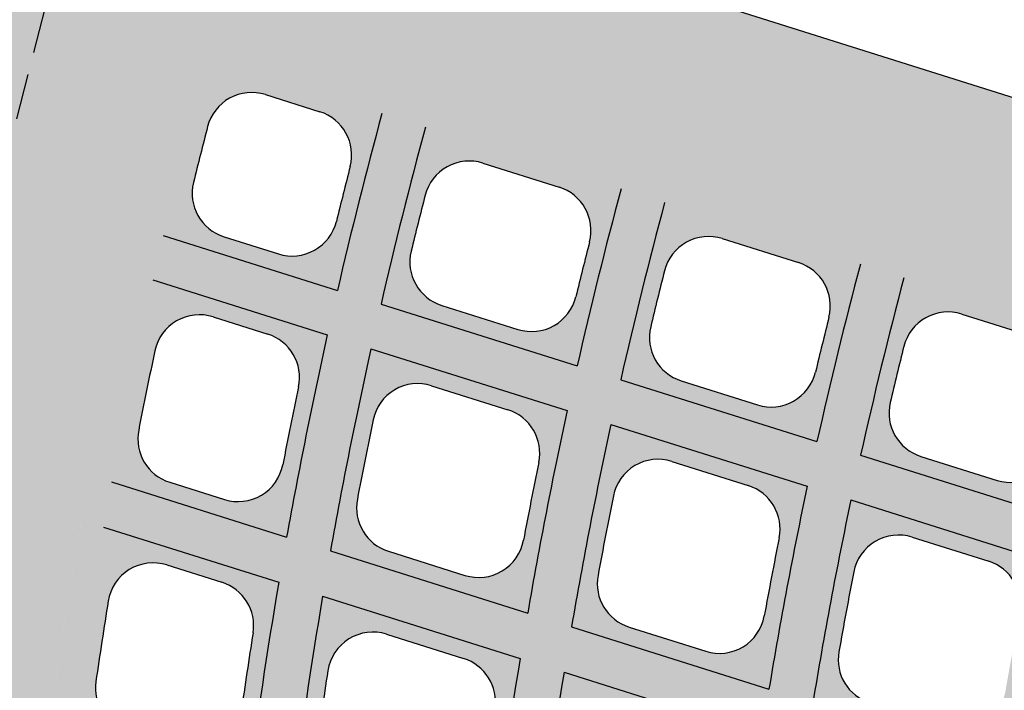
# Model space of a CAD drawing. Units: inches. Extents: x -33 to 248, y -31 to 31.
# Drawn here: x -29 to -23, y 4 to 8 of the extents above; entities that cross this region are included whole.
import ezdxf

# ---------------------------------------------------------------- set-up
doc = ezdxf.new("R2010")
doc.units = ezdxf.units.IN
doc.header["$MEASUREMENT"] = 0
doc.linetypes.add('HIDDEN', pattern=[0.375, 0.25, -0.125])
doc.layers.get('0').update_dxf_attribs({"lineweight": 9})
doc.layers.get('Defpoints').update_dxf_attribs({"lineweight": 9})
doc.layers.add('_Main Draw', color=7, linetype='Continuous')
for name, color, linetype, lineweight in [('Dims-CallOuts', 7, 'Continuous', 9), ('Thick Drawing', 253, 'Continuous', 30), ('Thin Drawing', 252, 'Continuous', 5)]:
    doc.layers.add(name, color=color, linetype=linetype, lineweight=lineweight)
doc.styles.get("Standard").update_dxf_attribs({"font": 'ARIAL.TTF', "height": 0.375})
doc.dimstyles.new('Bruce1', dxfattribs={"dimtxt": 0.125, "dimasz": 0.125, "dimexe": 0.0625, "dimexo": 0.125, "dimgap": 0.09, "dimtad": 0, "dimtih": 1, "dimtoh": 1, "dimdec": 4, "dimzin": 0, "dimdsep": 46, "dimlunit": 4, "dimtxsty": 'Standard', "dimblk": 'CLOSEDBLANK', "dimcen": 0.09, "dimadec": 0, "dimazin": 0, "dimtfac": 1, "dimtdec": 4, "dimtofl": 0, "dimtmove": 0, "dimatfit": 3, "dimldrblk": 'CLOSEDBLANK', "dimfxl": 0, "dimfrac": 1, "dimtolj": 1, "dimtzin": 0, "dimarcsym": 0})

# ---------------------------------------------------------------- blocks, each defined once
blk = doc.blocks.new('_ClosedBlank')
at = {"color": 0, "linetype": 'ByBlock', "lineweight": -2}
for p, q in [((-1, 0.1666666666666667), (0, 0)), ((-1, 0.1666666666666667), (-1, -0.1666666666666667)), ((0, 0), (-1, -0.1666666666666667))]:
    blk.add_line(p, q, dxfattribs=at)
blk = doc.blocks.new('*D9')
at = {"layer": 'Defpoints', "color": 0}
for p in [(-26.92623894454384, 14.78098527912566), (-27.22774893482467, 13.78266856009208), (5.148428803563459, 5.093846341540083)]:
    blk.add_point(p, dxfattribs=at)
at = {"layer": 'Dims-CallOuts', "color": 0, "lineweight": -2}
for p, q in [((-26.96237894821793, 14.66132367235708), (-27.24581893666172, 13.7228377567078)), ((-27.1080873280561, 13.74652855641799), (-12.05032467877921, 9.198807594247175)), ((4.727257206514056, 4.131669626180614), (-10.33050544276284, 8.679390588351426)), ((5.112288799889367, 4.97418473477151), (4.828848811445583, 4.035698819122235))]:
    blk.add_line(p, q, dxfattribs=at)
at = {"layer": 'Dims-CallOuts', "color": 0, "lineweight": -2, "xscale": 0.125, "yscale": 0.125, "zscale": 0.125}
for p, rotation in [((-27.22774893482467, 13.78266856009208), 163.1947191953568), ((4.846918813282629, 4.095529622506521), 343.1947191953568)]:
    blk.add_blockref('_ClosedBlank', p, dxfattribs=dict(at, rotation=rotation))
at = {"layer": 'Dims-CallOuts', "color": 0, "insert": (-11.19041506077102, 8.939099091299301), "char_height": 0.375, "attachment_point": 5}
blk.add_mtext('\\A1;2\'-9{\\H1.000000x;\\S1#2;}"', dxfattribs=at)

msp = doc.modelspace()

# ---------------------------------------------------------------- hatches: boundary and pattern name
at = {"layer": 'Thick Drawing'}
h = msp.add_hatch(color=256, dxfattribs=at)
h.paths.add_polyline_path([(-28.76821858411143, -8.938972228214244, 0.4154344815521777), (-28.61126015757958, -9.021095675986343), (-27.30014771516799, -8.607703510809804, -0.01103080314020197), (-27.65324034653574, -7.395195963375661, -0.1426417403465973), (-27.300147715168, 8.60770351080983), (-26.6698017402743, 8.408956188351105, 0.8682281530993478), (-28.54199809061574, 9.053989790341076, -0.362164164143706), (-28.61575926989046, 9.022452256115882, 0.404284783157883), (-28.76821858411142, 8.93897222821428, 0.1517827084870153)])
h.paths.add_polyline_path([(-27.66055348428338, -7.487272968148546, -1), (-28.28555348428338, -7.487272968148546, -1)], flags=16)
h.paths.add_polyline_path([(-27.96412357989994, 8.598761022942089, -1), (-27.33912357989994, 8.598761022942089, -1)], flags=16)
h = msp.add_hatch(color=256, dxfattribs=at)
h.paths.add_polyline_path([(-27.49804258428432, 7.49050425758416), (-4.761625827451608, 0.3217395907069688, -0.7332303362618269), (-4.761625827451608, 0.2025249718634405), (-27.6253614416778, -7.006383176551349, -0.1292965707940149)], flags=16)
edge = h.paths.add_edge_path()
edge.add_arc((-27.65162357989994, -7.401238977057911), 0.3125, 285.2973012243035, 464.6717983417506)
edge.add_arc((6.217248937900877e-15, 5.833648189166953e-16), 28.62500000000001, 162.5, 194.359046900473, ccw=False)
edge.add_line((-27.30014771516799, 8.607703510809827), (-4.06205336335147, 1.280760505826523))
edge.add_arc((-3.761347563847196, 2.234477456574748), 0.9999999999999998, 252.4999999999999, 329.2870196398413)
edge.add_arc((1.332267629550188e-15, -5.828670879282073e-16), 3.375, 509.2870196398414, 579.3447574857631)
edge.add_arc((-4.156730441346109, -3.407670324134449), 2, 399.3447574857633, 467.4999999999999)
edge.add_line((-4.758142040354655, -1.500236422637995), (-27.300147715168, -8.607703510809808))
edge.add_arc((6.217248937900877e-15, 5.833648189166953e-16), 28.62500000000001, 195.6100526655801, 197.5, ccw=False)
h = msp.add_hatch(color=256, dxfattribs=at)
h.paths.add_polyline_path([(-27.74427273830534, 6.51961120179166), (-26.78779640279087, 6.21803537161254, -0.00910758299015702), (-26.54355465267778, 7.189555368749008), (-27.49804258428431, 7.490504257584155, 0.008786906266877895)])
h.paths.add_polyline_path([(-27.18301808696562, 7.292877809630411), (-26.8845706454893, 7.198777692788896, -0.3988394797444569), (-26.71768427071562, 6.89785374394494, 0.002810649147530214), (-26.79354374260855, 6.597048792863551, -0.433090392261019), (-27.11147030566793, 6.418388966663364), (-27.41011178606771, 6.51255026374244, -0.3957910946080589), (-27.57764286414895, 6.810921605770713, -0.002779349040689636), (-27.50022068145294, 7.11708518523475, -0.4295829907178473)], flags=16)
h = msp.add_hatch(color=256, dxfattribs=at)
h.paths.add_polyline_path([(-25.47229487341531, 5.803259332631976, -0.009588832066017629), (-25.2310372458299, 6.775720219987286), (-26.30492381713288, 7.114315355312522, 0.009191449934579142), (-26.54864553203522, 6.142631391703929)])
h.paths.add_polyline_path([(-25.79727753873397, 6.004025578895563), (-26.2154612822299, 6.13587840674871, -0.3949396927096105), (-26.38316785054063, 6.43353466087652, -0.002908935293920267), (-26.3065248221452, 6.740079068108808, -0.4303018652802018), (-25.98917092856699, 6.916459246480707), (-25.57128638193815, 6.784700755037388, -0.3980444954922178), (-25.40422941663769, 6.484441325923181, 0.00295719814509029), (-25.47915326275298, 6.183494204383496, -0.4340795352168681)], flags=16)
h = msp.add_hatch(color=256, dxfattribs=at)
h.paths.add_polyline_path([(-24.15633083407381, 5.388337464819302, -0.0101238988953623), (-23.91839113857356, 6.361844492142652), (-24.99238449231517, 6.700473295841458, 0.009681860501181966), (-25.2330652610818, 5.72783052559923)])
h.paths.add_polyline_path([(-24.48277330127807, 5.589563984849427), (-24.9010615098247, 5.721449750406538, -0.3939073003851536), (-25.06897818171067, 6.018237656275661, -0.003066221462156617), (-24.99328177025784, 6.325244494483745, -0.4311745622781489), (-24.67574622442776, 6.502338027981869), (-24.25779081274386, 6.370557192872517, -0.3971627556100318), (-24.09054666722646, 6.071035771323089, 0.00311990410646808), (-24.16443274827471, 5.769931023557293, -0.4351781755133943)], flags=16)
h = msp.add_hatch(color=256, dxfattribs=at)
h.paths.add_polyline_path([(-28.02765922653007, 5.167235071244972), (-27.06640042186421, 4.864151334334568, -0.01028723774761768), (-26.84339917648215, 5.973434577530513), (-27.80056670770952, 6.275228340880787, 0.009922258569142653)])
h.paths.add_polyline_path([(-27.46998189751274, 6.072695745122002), (-27.17053033870338, 5.97827903130149, -0.3858505127809559), (-27.0010764245967, 5.688313544064587, 0.003950278344368656), (-27.08758326004727, 5.260976353540007, -0.4478914492789648), (-27.40817382779466, 5.070211680777435), (-27.70812217802407, 5.164785032331018, -0.3816816377003872), (-27.87829929732134, 5.451189535456636, -0.003905948458350858), (-27.78973245036228, 5.88606909573625, -0.4428314579744095)], flags=16)
h = msp.add_hatch(color=256, dxfattribs=at)
h.paths.add_polyline_path([(-22.83982203844009, 4.973243836007462, -0.01072236992371089), (-22.60559357044739, 5.947921008869195), (-23.6797126861091, 6.286589465149097, 0.01022768011717545), (-23.91700882530315, 5.312879525301827)])
h.paths.add_polyline_path([(-23.1679031409646, 5.174987015769474), (-23.58631443126664, 5.306911588854997, -0.392757929203101), (-23.75446153100391, 5.602731158511436, -0.003241529713044233), (-23.67982138194047, 5.91025366476726, -0.4321474363092977), (-23.36208594223659, 6.088142532008566), (-22.94404705853024, 5.956335378271632, -0.3961792282277643), (-22.77659664665762, 5.657638355176578, 0.003301601501310046), (-22.84932509223648, 5.356357847622997, -0.4364055805960231)], flags=16)
h = msp.add_hatch(color=256, dxfattribs=at)
h.paths.add_polyline_path([(-25.74371451494417, 4.447110069815377, -0.01083556036432792), (-25.5268599253154, 5.558331346125991), (-26.60406749981592, 5.897973589737273, 0.01038274203478236), (-26.82599816451567, 4.788352793748797)])
h.paths.add_polyline_path([(-26.08785920815785, 4.653918080266733), (-26.50805961217083, 4.786406758738485, -0.3801808595011636), (-26.67848486415116, 5.071524368053189, -0.004089555581570709), (-26.59195855566248, 5.507236533546478, -0.4441801296464866), (-26.27197696373198, 5.694966240429885), (-25.85254348682411, 5.562719373145529, -0.3843869774849135), (-25.68283001994268, 5.274001680814231, 0.004157989997048256), (-25.76699035914808, 4.846138606568158, -0.4496721881200927)], flags=16)
h = msp.add_hatch(color=256, dxfattribs=at)
h.paths.add_polyline_path([(-24.41975203563479, 4.029666303567914, -0.01144607158796046), (-24.2097414897305, 5.143045498575891), (-25.28742965430072, 5.482839271654097, 0.01094163863425024), (-25.50309508946029, 4.371243056379553)])
h.paths.add_polyline_path([(-24.76655213782046, 4.237311561252115), (-25.18708557410903, 4.369905244397019, -0.3783610260451672), (-25.35780297122668, 4.653458932337041, -0.004312687613179491), (-25.27375883796579, 5.090183273993803, -0.4458188461542762), (-24.95350351450944, 5.27925315872092), (-24.53382435920371, 5.14692882933527, -0.3827638294923973), (-24.3638301908075, 4.859597976787472, 0.004388916347133883), (-24.44538439840073, 4.431150604180126, -0.4516523481696283)], flags=16)
h = msp.add_hatch(color=256, dxfattribs=at)
h.paths.add_polyline_path([(-23.09428294952562, 3.61174750602116, -0.01213007644134597), (-22.89194067816774, 4.72754449870641), (-23.97019549557092, 5.067516936736562, 0.01156459636854725), (-24.17887730456326, 3.95371879258951)])
h.paths.add_polyline_path([(-23.44407714771781, 3.820336798550003), (-23.86500366275548, 3.95305441894843, -0.3763348959048239), (-24.0360349977475, 4.234862530184107, -0.004561765088794343), (-23.95476473450333, 4.672717151411542, -0.4476476080585525), (-23.63421297364643, 4.863282449007315), (-23.21424403960518, 4.73086675273731, -0.3809533814354009), (-23.04394570171333, 4.445086394997036, 0.004647210850731939), (-23.12258817401732, 4.015985893562623, -0.4538675330222179)], flags=16)
h = msp.add_hatch(color=256, dxfattribs=at)
h.paths.add_polyline_path([(-28.2462783607391, 3.794437872418237), (-27.27776411181098, 3.489066502719162, -0.01035656168826008), (-27.10987055472401, 4.61572513329247), (-28.07226051741706, 4.919165522958879, 0.009984416769701188)])
h.paths.add_polyline_path([(-27.72358538081813, 4.710929069195071), (-27.42231131777803, 4.615937721997876, -0.3716254671025259), (-27.25059674392656, 4.338204255495468, 0.003976216953341717), (-27.31614542441204, 3.904258984093247, -0.4629435058376555), (-27.63880677054552, 3.701202421233762), (-27.94082446394867, 3.796428234183797, -0.3676261258894216), (-28.11306775226636, 4.070683065405779, -0.003931018024019345), (-28.04558768490681, 4.512211261754479, -0.457625151537548)], flags=16)
h = msp.add_hatch(color=256, dxfattribs=at)
h.paths.add_polyline_path([(-25.94415975574644, 3.068582664408273, -0.01091666474951112), (-25.78548392879329, 4.198147634128989), (-26.8691721911342, 4.539833230767448, 0.01045402878677731), (-27.03546173587857, 3.412668857045171)])
h.paths.add_polyline_path([(-26.30878785240577, 3.281849067158161), (-26.73218703366365, 3.415346316221124, -0.3654765059861677), (-26.90469477039652, 3.687724687974688, -0.004118356196107212), (-26.84029791634846, 4.13041424365166, -0.459692062223687), (-26.51803011626436, 4.330818954354583), (-26.09578121731542, 4.197684387910499, -0.3694287530615015), (-25.92377034565958, 3.921859588001742, 0.004188271679415502), (-25.98583231017994, 3.48702892298127, -0.4655490853623981)], flags=16)
h = msp.add_hatch(color=256, dxfattribs=at)
h.paths.add_polyline_path([(-24.60801326865874, 2.647297295264615, -0.01154180240193653), (-24.45962585951263, 3.780106190659367), (-25.5445352915177, 4.122176820613952, 0.01102516773252219), (-25.7014254242219, 2.992048823659236)])
h.paths.add_polyline_path([(-24.9766753398205, 2.861835605289485), (-25.40077763624869, 2.99555454571409, -0.3628690554840735), (-25.57358748929916, 3.265650699272884, -0.004346504744480441), (-25.51294907720048, 3.709754836464934, -0.4622067244610388), (-25.19037433324247, 3.912210693919603), (-24.76755647084209, 3.778896733988362, -0.3669918564051204), (-24.59523371353791, 3.505195092851225, 0.00442457365929389), (-24.65341421856267, 3.069378020132443, -0.4684508761531569)], flags=16)
at = {"layer": 'Thin Drawing'}
h = msp.add_hatch(color=256, dxfattribs=at)
h.paths.add_polyline_path([(-27.49977684753364, 0.1107850885846351), (-28.49926735597943, -0.2043530582243611, 0.00229108672261184), (-28.49619787661715, -0.4655175363841483), (-27.49958385943656, -0.1512863437872894, 0.01063880721331289), (-27.46825350438354, -1.321003186567337), (-28.45325930763151, -1.63157432337019, 0.002259728311090828), (-28.43734954323844, -1.888690275210908), (-27.45463994257105, -1.578843128300728, 0.01049769388243026), (-27.36416598612714, -2.729912065192288), (-28.33773759368306, -3.036878013941632, 0.002235007465171487), (-28.30945579715872, -3.290093079035394), (-27.3376592461538, -2.983686803466768, 0.01038876114579855), (-27.19011360732901, -4.116761108024347), (-28.15501412284707, -4.4209930719559, 0.002216331247876307), (-28.11471476350455, -4.670419014047805), (-27.15111120305633, -4.366595978479006, 0.01030925233618129), (-26.9480230430459, -5.482157793375467), (-27.90680921204101, -5.784461911253548, 0.002203274142792519), (-27.85474717324033, -6.030179094758324), (-26.89680988576614, -5.728142628195695, 0.009118939826570848), (-26.6700337775164, -6.705169521058674), (-26.43118334144164, -6.629860267841085, -0.009203123883151303), (-26.6572768318695, -5.652618146405597), (-25.57911472258396, -5.31267493913266, 0.00960208918400939), (-25.3562563399684, -6.290937086143255), (-25.11736004054729, -6.21561337226811, -0.009695507877861078), (-25.33946090418332, -5.237112380440712), (-24.26071005103065, -4.896983542939508, 0.01013950582201827), (-24.04220956090426, -5.876619728174004), (-23.80325946887892, -5.801279053555892, -0.01024377285146092), (-24.02091444508638, -4.821376278806777), (-22.94146919023427, -4.481028497290743, 0.01074091765307108), (-22.72784569665632, -5.462202393630329), (-22.48883194122646, -5.386841646017876, -0.01085804760608099), (-22.7015055775268, -4.405368260829051), (-21.62123327828012, -4.06475971321706, 0.01141853708545515), (-21.41310499446381, -5.047666242539127), (-21.17401512957709, -4.972281497707105, -0.01155107878464583), (-21.38106852637386, -3.989036057809595), (-20.29980031639816, -3.64811350075091, 0.01218791274232983), (-20.09791165700851, -4.632987376097763), (-19.85872976177168, -4.55757361420781, -0.01233913989803948), (-20.05939193072916, -3.572313027913122), (-18.97690938830681, -3.231007593304713, 0.01306915955623639), (-18.78216805935168, -4.218135013281286), (-18.54287343243034, -4.142685707227741, -0.01324334985430127), (-18.7362019378804, -3.155112825711118), (-17.65221736535801, -2.813333802831304, 0.01408878041969271), (-17.46574626468948, -3.803068815770398), (-17.22631148113024, -3.727575318498669, -0.01429163524880835), (-17.41113712629492, -2.737321495432059), (-16.32526353546799, -2.394946867368656, 0.01528244295428394), (-16.14847523887796, -3.387734856706651), (-15.90886317313388, -3.31218546257675, -0.01552173872174721), (-16.08371021494174, -2.318785397957031), (-14.99541410302938, -1.975646951929356, 0.0166993573117045), (-14.8301209770045, -2.972059354624502), (-14.59028008639734, -2.896437812292408, -0.01698599398642417), (-14.75324758678138, -1.89929214264932), (-13.66177166533919, -1.555151106528025, 0.01840945916044395), (-13.51035447363736, -2.555938574509791), (-13.27021102458369, -2.480221635865948, -0.01875922401124773), (-13.41878987498321, -1.47853924230914), (-12.32302053747906, -1.133044497303353, 0.02051577591509516), (-12.18869783573951, -2.139221837266735), (-11.94814247143, -2.063375022241602, -0.02095247286647248), (-12.07892047906462, -1.056080044519993), (-10.97714696003342, -0.7086921883505193, 0.0231770153607321), (-10.86442879815502, -1.721681413566405), (-10.62329195377481, -1.645651258579227, -0.02373839902942306), (-10.73145168626613, -0.6312247660984007), (-9.620895278591973, -0.2810676757769459, 0.02665204202988439), (-9.53640034661952, -1.302955651200431), (-9.294403898345973, -1.226654464146766, -0.02740207449030408), (-9.372805280432761, -0.2028451998243567), (-8.248606756751911, 0.1516132331517571, 0.03139653866568356), (-8.202671089552915, -0.8824324317548645), (-7.959324017589157, -0.8057053946874455, -0.0664033859717958), (-7.892212429099663, 1.308809754687374), (-8.132961166417207, 1.38471753998774, 0.03094052673263527), (-8.24167789040537, 0.3704666662512892), (-9.347380893140635, 0.7190934838735745, -0.02709763432867265), (-9.214781106518583, 1.725814056886839), (-9.454900247344185, 1.801523331175814, 0.02637171877545358), (-9.59200976203353, 0.7962246699603409), (-10.68915279960208, 1.142152540932713, -0.02353980287962704), (-10.53445491499551, 2.141905610414932), (-10.77417043835491, 2.217487624605641, 0.02299209024515659), (-10.93226920031519, 1.218806847634173), (-12.02383988235718, 1.56297776165782, -0.0208156048072946), (-11.85222928687801, 2.557398273885246), (-12.09167049093887, 2.632893795533362, 0.02038724636054589), (-12.26593993264353, 1.639311614300646), (-13.35367346548525, 1.982272679828701, -0.01866083894171075), (-13.16868949312556, 2.972476582522477), (-13.40793573849351, 3.047910633930834, 0.01831645323188744), (-13.59505680366451, 2.058380554012186), (-14.68003264919913, 2.400472124072205, -0.0169128699795726), (-14.48420243895529, 3.387256221097213), (-14.72330514845167, 3.462645015819105, 0.01662986079839279), (-14.92089125911382, 2.476414552069381), (-16.00381723654653, 2.817859801199507, -0.01546589344920605), (-15.7990099261884, 3.801813429430833), (-16.03800389041792, 3.877167936901791, 0.01522913373796686), (-16.24427994971948, 2.893677403433492), (-17.32563998243815, 3.234628912091829, -0.01424801350746364), (-17.11327783519317, 4.216200509402552), (-17.35218743681227, 4.291528417444614, 0.01404698551919933), (-17.56579653730957, 3.310349982984135), (-18.64593292675914, 3.650915678401703, -0.01320862176758773), (-18.42712377766671, 4.630454543838028), (-18.66596661407826, 4.705761400891011, 0.01303578105438874), (-18.88584778409914, 3.726560542355079), (-19.96500960592391, 4.066818957780868, -0.01231103858934553), (-19.74063347526764, 5.044602560672402), (-19.97942256615382, 5.119892471826327, 0.01216083019544275), (-20.20473028105103, 4.1424025963177), (-21.28310316487022, 4.482412260545826, -0.01152801716103655), (-21.05387088879016, 5.458664726666622), (-21.29261607419875, 5.533940794476638, 0.01139625899477771), (-21.52266546226161, 4.557945962774398), (-22.60039062102769, 4.897751400077754, -0.01083888733776312), (-22.36688471504457, 5.872656395865996), (-22.6055935704474, 5.947921008869197, 0.0107223699237109), (-22.83982203844009, 4.973243836007462), (-23.91700882530315, 5.312879525301828, -0.01022768011717544), (-23.6797126861091, 6.286589465149096), (-23.91839113857356, 6.361844492142651, 0.0101238988953623), (-24.15633083407381, 5.388337464819302), (-25.23306526108181, 5.727830525599233, -0.009681860501181958), (-24.99238449231516, 6.700473295841456), (-25.2310372458299, 6.775720219987286, 0.009588832066017638), (-25.47229487341531, 5.803259332631976), (-26.54864553203521, 6.142631391703928, -0.009191449934579146), (-26.30492381713288, 7.114315355312522), (-26.54355465267778, 7.189555368749009, 0.009107582990157027), (-26.78779640279087, 6.21803537161254), (-27.74427273830533, 6.519611201791658, 0.002199859435064972), (-27.80056670770951, 6.275228340880783), (-26.84339917648215, 5.973434577530513, 0.01028723774761768), (-27.06640042186421, 4.864151334334568), (-28.02765922653007, 5.167235071244972, 0.002210950895999516), (-28.07226051741706, 4.919165522958879), (-27.10987055472401, 4.61572513329247, 0.01035656168826008), (-27.27776411181098, 3.489066502719162), (-28.2462783607391, 3.794437872418238, 0.002227542375180448), (-28.27896570135215, 3.542611870040005), (-27.30885449293264, 3.236736980947405, 0.01045452360139377), (-27.42029129011392, 2.092277602351803), (-28.39870253874899, 2.400769484072017, 0.002250006121841631), (-28.41915905267285, 2.14508711685169), (-27.438647024349, 1.835932861839906, 0.01058355538433605), (-27.49176162359432, 0.6730845648703333), (-28.48295246519426, 0.9856058367747341, 0.002278870135116336), (-28.4907532558029, 0.7259331353207386), (-27.49690496613373, 0.412573973258598, 0.002743680190523209)])
h.paths.add_polyline_path([(-23.1133387357601, 0.7343006782047945, -0.01254981012696507), (-23.04738159497365, 1.893099737380324), (-21.9456317232089, 1.545719337165322, 0.01323662867888115), (-21.99667948473451, 0.3822193687659157)], flags=16)
h.paths.add_polyline_path([(-21.99954725035774, 0.1411409907767198, 0.01332460470028777), (-21.97582963618857, -1.030976139984057), (-23.08376864624699, -1.380307968007257, -0.01262470793668887), (-23.12401531748607, -0.2134024289219355)], flags=16)
h.paths.add_polyline_path([(-22.44718928310554, 0.2621322812852134), (-23.12494927592952, 0.04843537639718345, -0.004604456097063903), (-23.12013524536508, 0.4743113281666505)], flags=16)
h.paths.add_polyline_path([(-21.74655440746389, 0.3871322812852261, -0.01244151099558477), (-21.70037624329376, 1.468390581382145), (-20.59458225741884, 1.119735076886115, 0.008886668427063723), (-20.62136643379354, 0.3871322812852259)], flags=16)
h.paths.add_polyline_path([(-21.74956769081698, 0.1371322812852105), (-20.62454410980833, 0.1371322812852103, 0.008963958881885972), (-20.61620416841138, -0.602287876664889), (-21.72910354410208, -0.9531837019643422, -0.01253654484856561)], flags=16)
h.paths.add_polyline_path([(-23.37498023305774, -0.03039908156759615), (-24.49698789478188, -0.3841667384221588, -0.01314878968595223), (-24.483312036088, 0.9041193193095273), (-23.36846694106558, 0.5526100110612795, 0.00623602297034085)], flags=16)
h.paths.add_polyline_path([(-23.36087995505865, 0.8123501248472591), (-24.47239011041624, 1.162807930658196, -0.01180383424291681), (-24.39024028190294, 2.316501455004749), (-23.29182361369888, 1.970172009835521, 0.01240703718773819)], flags=16)
h.paths.add_polyline_path([(-23.37317656631126, -0.2919626689120925, 0.0124793918598249), (-23.32949816080321, -1.457786186338653), (-24.43335776300706, -1.805831782005962, -0.01186608453998136), (-24.49151941607291, -0.6445748149934113)], flags=16)
h.paths.add_polyline_path([(-21.68152051506049, 1.724577674391965, -0.01319544948996822), (-21.56035078271078, 2.865968270316721), (-20.47019569427669, 2.522243691243192, 0.01394755290015328), (-20.57898526826175, 1.376949646379931)], flags=16)
h.paths.add_polyline_path([(-21.92610089088784, 1.801693570673895), (-23.02500724856595, 2.148177414341218, -0.01238136071326152), (-22.89043786407347, 3.285343116173959), (-21.80236275360357, 2.942274351633432, 0.01303941137240706)], flags=16)
h.paths.add_polyline_path([(-20.60699910368511, -0.861517812190345, 0.01402653270336491), (-20.52626958690524, -2.01565915910628), (-21.62147747435503, -2.360976879589908, -0.01326226345924439), (-21.71624609046229, -1.211262043688853)], flags=16)
h.paths.add_polyline_path([(-21.96221648141856, -1.288816210057456, 0.01310387030317624), (-21.86453840063038, -2.437613695268329), (-22.95703959589663, -2.78207799898462, -0.01243650048736671), (-23.06697595058356, -1.63714553268777)], flags=16)
h.paths.add_polyline_path([(-20.34833327405621, 1.0420930706692), (-19.23756268473461, 0.6918684491337009, 0.01121222089495551), (-19.24923794389816, -0.1712850816373944), (-20.36825797484868, -0.5241107421274167, -0.0192258836220385)], flags=16)
h.paths.add_polyline_path([(-20.27277450125559, 0.5862726189589501, -0.4977293610542594), (-19.94770252594032, 0.8174750755186252), (-19.51358374297986, 0.6805979490215734, -0.3335917506297192), (-19.33882385865681, 0.4365270052887937, 0.00461414713172921), (-19.34358644043695, 0.07954673999279074, -0.32619555380334), (-19.51840787670547, -0.1578544299722272), (-19.95599132457538, -0.2958239611190985, -0.5058804822593351), (-20.28116674823555, -0.05811103823306551, -0.007944270881682652)], flags=0)
h.paths.add_polyline_path([(-20.35992561903436, -0.7836158417158564), (-19.24514913550016, -0.4321281665867486, 0.01509344176218954), (-19.18401952406706, -1.592449339920663), (-20.28254493101149, -1.938813070283034, -0.01420883117029286)], flags=16)
h.paths.add_polyline_path([(-20.33351389863222, 1.299552820831273, -0.01412674801671023), (-20.22767411740604, 2.445776931778854), (-19.13497447588877, 2.101250058199958, 0.01499515140273769), (-19.22651852373326, 0.9505185198309961)], flags=16)
h.paths.add_polyline_path([(-23.26885728788621, 2.225063036406989), (-24.36476966492968, 2.570602881606282, -0.01166335900582229), (-24.21838286635143, 3.704042567090101), (-23.13203036625535, 3.361516939514148, 0.01224420030394951)], flags=16)
h.paths.add_polyline_path([(-23.31204421154882, -1.714415258562794, 0.01229751914257581), (-23.19955512018025, -2.858542850075597), (-24.28981814170735, -3.202301460322633, -0.01170941338848945), (-24.41310896586858, -2.061579642077151)], flags=16)
h.paths.add_polyline_path([(-24.74567682527935, -0.4625780570156207), (-25.86217389222337, -0.8146082300100058, -0.02075109567911594), (-25.8406876717733, 1.332098213294941), (-24.73050864696731, 0.9820601113347619, 0.01459621810983232)], flags=16)
h.paths.add_polyline_path([(-24.7188912913307, 1.240529454457756), (-25.82612387277306, 1.589638546393893, -0.01114358597218834), (-25.72964293703008, 2.738813489987633), (-24.63400745643074, 2.393360949901816, 0.01167787819750101)], flags=16)
h.paths.add_polyline_path([(-24.73944500209365, -0.7227454519978629, 0.01173814595268166), (-24.67826216110252, -1.8830498421166), (-25.77872411940724, -2.23002416477747, -0.0111959150449878), (-25.85271109790502, -1.073756903707223)], flags=16)
h.paths.add_polyline_path([(-21.52547693394161, 3.117104869321458, -0.01305291340445527), (-21.33348105661835, 4.236164067515088), (-20.25373960812345, 3.895722896502205, 0.01377953273897264), (-20.4375884633366, 2.774094952104286)], flags=16)
h.paths.add_polyline_path([(-20.49976327127091, -2.269434031174333, 0.01383259439901567), (-20.34289918333235, -3.399570240012111), (-21.42585434165898, -3.741024689842745, -0.01309798531894776), (-21.59235704804463, -2.6139275257278)], flags=16)
h.paths.add_polyline_path([(-21.76701804729066, 3.193262489824894), (-22.8531052361709, 3.535704465095812, -0.01226339387510029), (-22.65225761010196, 4.65197271763047), (-21.57332816137616, 4.311787569161355, 0.01290182232972062)], flags=16)
h.paths.add_polyline_path([(-21.83487540722847, -2.690393270659384, 0.01294534121675438), (-21.66636996735787, -3.816858975332076), (-22.74812521396717, -4.157935094451474, -0.01230074597290689), (-22.92508766590356, -3.034135875440661)], flags=16)
h.paths.add_polyline_path([(-20.19560619724477, 2.697798236675339, -0.01395224585827676), (-20.01369391204799, 3.820036779254), (-18.9329629363864, 3.4792836115239, 0.01478691453789626), (-19.10551598132491, 2.354094111826976)], flags=16)
h.paths.add_polyline_path([(-20.25666118315195, -2.192784237216474), (-19.16115130370688, -1.847371299022483, 0.01485255088095215), (-19.01767078592061, -2.981727331320156), (-20.10208993397375, -3.323643375338487, -0.01400733702176461)], flags=16)
h.paths.add_polyline_path([(-18.99008169854003, 0.6138379939159767), (-17.87461368839885, 0.262132281285211), (-18.99977420344657, -0.09262946640378979, -0.009297302880109019)], flags=16)
h.paths.add_polyline_path([(-18.99670575690339, -0.3537942702101861), (-17.874999999585, -0.000121803449116076, 0.01634256321891083), (-17.8368200859717, -1.167678988710748), (-18.93947543827313, -1.515344885842321, -0.01530568535824831)], flags=16)
h.paths.add_polyline_path([(-18.97994377997388, 0.8727738017555163, -0.01520321533604474), (-18.89182506245537, 2.024585342627769), (-17.79596515130052, 1.679062039859616, 0.01621798192508402), (-17.86737694595652, 0.5219828264429194)], flags=16)
h.paths.add_polyline_path([(-18.90193633025471, 0.4038465420144052, -0.5000863801546576), (-18.82065647785097, 0.4621188215452094), (-18.37543043896468, 0.3217395907069753, -0.7332303362618273), (-18.37543043896468, 0.202524971863447), (-18.82457048200954, 0.06091166025434832, -0.5087916565706124), (-18.90586331618497, 0.1209187009188191, -0.003741607325175893)], flags=0)
h.paths.add_polyline_path([(-24.60801326865874, 2.647297295264615), (-25.7014254242219, 2.992048823659236, -0.0110251677325222), (-25.5445352915177, 4.122176820613953), (-24.45962585951263, 3.780106190659367, 0.01154180240193652)], flags=16)
h.paths.add_polyline_path([(-23.09428294952562, 3.61174750602116), (-24.17887730456327, 3.953718792589512, -0.01156459636854721), (-23.97019549557091, 5.067516936736559), (-22.89194067816774, 4.72754449870641, 0.01213007644134597)], flags=16)
h.paths.add_polyline_path([(-24.65742954494642, -2.138613624758605, 0.01158642575614004), (-24.53187986528705, -3.278623228601271), (-25.62027033185157, -3.621791424536496, -0.01106404129813377), (-25.7554141862713, -2.484806852376062)], flags=16)
h.paths.add_polyline_path([(-23.16712593837817, -3.110450249614266, 0.01216621948338839), (-22.98839856652924, -4.233692991514189), (-24.0691578709747, -4.574455091275533, -0.01159590213038399), (-24.25536732958577, -3.453571442270004)], flags=16)
h.paths.add_polyline_path([(-18.91732933394567, -1.770494527254685), (-17.8181936376492, -1.42393837339875, 0.01603797795097867), (-17.69026948098695, -2.56319930751819), (-18.77650085974393, -2.905686745682613, -0.01505465124884106)], flags=16)
h.paths.add_polyline_path([(-18.86299072083804, 2.277626190922906, -0.01498630959158144), (-18.69267361771248, 3.403520680365456), (-17.61071952830531, 3.062381866352712, 0.01595541606795059), (-17.77016885187102, 1.933060779177138)], flags=16)
h.paths.add_polyline_path([(-26.109744743906, -0.8926670197072762), (-27.22162469014768, -1.24324142013611, -0.01074454782367774), (-27.24990338880135, -0.07256239378927519), (-26.18838749695647, 0.2621322812852115), (-27.24350749556044, 0.594810338967043, -0.01068764035625058), (-27.19319815789601, 1.758543131515559), (-26.08693653196909, 1.409740180677504, 0.02204439321825477)], flags=16)
h.paths.add_polyline_path([(-26.07175577722668, 1.667085988378146), (-27.17539376544905, 2.01506170942551, -0.01055481064437475), (-27.06613362278779, 3.160207384555081), (-25.97284381990489, 2.815494433812359, 0.01103158346686756)], flags=16)
h.paths.add_polyline_path([(-26.09960605992793, -1.151602586213367, 0.01108234275908704), (-26.02293726690503, -2.307024274411849), (-27.12053796037671, -2.6530964437362, -0.0105992409690557), (-27.20861414888218, -1.501271493517639)], flags=16)
h.paths.add_polyline_path([(-24.41975203563479, 4.029666303567915), (-25.50309508946029, 4.371243056379555, -0.01094163863425024), (-25.28742965430072, 5.482839271654098), (-24.2097414897305, 5.143045498575891, 0.01144607158796044)], flags=16)
h.paths.add_polyline_path([(-24.49700585615249, -3.529759777042992, 0.01147642176804079), (-24.30922895320194, -4.65014921274665), (-25.38915240499361, -4.990647769178574, -0.01096814008025382), (-25.58359723406391, -3.872360722504808)], flags=16)
h.paths.add_polyline_path([(-17.62482403084155, 0.07875837650232008), (-17.42970944433432, 0.1402777693206737), (-16.49946640410734, 0.1326965701636205, 0.01324138850855091), (-16.48335578081074, -0.7409333325025625), (-17.59124724314515, -1.09025016878597, -0.01659308717941818)], flags=16)
h.paths.add_polyline_path([(-17.6194116489214, 0.4437996686037269, -0.0164627294347557), (-17.55202957345818, 1.60214944760143), (-16.45217477406835, 1.255366561411078, 0.01323819623727682), (-16.49555714510318, 0.3828765762427463), (-17.450218305668, 0.3904532123895446)], flags=16)
h.paths.add_polyline_path([(-25.94415975574645, 3.068582664408276), (-27.03546173587856, 3.412668857045169, -0.01045402878677732), (-26.86917219113421, 4.53983323076745), (-25.78548392879329, 4.198147634128989, 0.01091666474951111)], flags=16)
h.paths.add_polyline_path([(-25.99910785516096, -2.561643171034451, 0.0109543975631152), (-25.86195031370315, -3.697992830110594), (-26.94875787673571, -4.040661938479277, -0.0104871491394061), (-27.09449661482935, -2.907017920309544)], flags=16)
h.paths.add_polyline_path([(-17.57346911226458, -1.346777026935997), (-16.4697435054834, -0.9987736798631693, 0.01743363665909908), (-16.36013686481429, -2.143810104590516), (-17.44864958124013, -2.487016845758953, -0.01627454101362892)], flags=16)
h.paths.add_polyline_path([(-17.52696445537673, 1.856378727512443, -0.0161882885636658), (-17.37012676468541, 2.986523259370311), (-16.28663577060511, 2.644899861175504, 0.01732771799380638), (-16.43069404997208, 1.510725996404483)], flags=16)
h.paths.add_polyline_path([(-27.01976487781222, 0.2621322812852147), (-27.24933936449395, 0.1897477236769511, -0.001324207496611645), (-27.24795205039892, 0.3340794204395222)], flags=16)
h.paths.add_polyline_path([(-25.74371451494417, 4.447110069815377), (-26.82599816451567, 4.788352793748798, -0.01038274203478236), (-26.60406749981592, 5.897973589737273), (-25.5268599253154, 5.558331346125991, 0.01083556036432792)], flags=16)
h.paths.add_polyline_path([(-25.82489928604534, -3.948442967248567, 0.01086129641815768), (-25.62905285021606, -5.066288089008743), (-26.70826788599088, -5.406563282728531, -0.01040537700928625), (-26.91009509896684, -4.290603892759259)], flags=16)
h.paths.add_polyline_path([(-16.20723578551614, 1.178137594971325), (-15.10222417930124, 0.8297287738345465, 0.01887497835521838), (-15.12178924073639, -0.3116330514389743), (-16.23646552670393, -0.6630891343966615, -0.02835290851459734)], flags=16)
h.paths.add_polyline_path([(-16.22386517230166, -0.9212485391993843), (-15.11420382096705, -0.571373659057765, 0.0191024560478027), (-15.02650336091397, -1.723317076002309), (-16.11794531683571, -2.067447402836143, -0.01771451820941341)], flags=16)
h.paths.add_polyline_path([(-16.18662412582535, 1.433771044919236, -0.01760342528392972), (-16.04565829930284, 2.56891995632678), (-14.96019852359436, 2.226675803669043, 0.01896333368564292), (-15.08590968138232, 1.086717113684744)], flags=16)
h.paths.add_polyline_path([(-14.85597491341333, 0.7520866785377491), (-13.74413611227425, 0.4015252511099364, 0.005100449868613566), (-13.749467075053, 0.1210584653527819), (-14.87317122183186, -0.2332440911848828, -0.01656724881747972)], flags=16)
h.paths.add_polyline_path([(-14.86681568449423, -0.4933724792448571), (-13.74927689347948, -0.1410138519126228, 0.02113606122566392), (-13.68827676851191, -1.30137585217229), (-14.78356982718226, -1.646720427038612, -0.0194417708675587)], flags=16)
h.paths.add_polyline_path([(-14.84071169278462, 1.009406484844328, -0.01929515146827546), (-14.7187230274633, 2.150538872194967), (-13.63068274565105, 1.807481089088016, 0.02094800220941929), (-13.73412675219177, 0.6605015932836816)], flags=16)
h.paths.add_polyline_path([(-14.7759822931239, 0.3945869179142146, -0.4984198271875738), (-14.54842114239909, 0.5568157415398466), (-14.14314526319886, 0.4290327426013162, -0.7332303362618262), (-14.14314526319886, 0.09523180983943692), (-14.55302186631164, -0.03400178164702169, -0.5096426730181752), (-14.78063813718309, 0.1344909667932033, -0.004399875766598988)], flags=0)
h.paths.add_polyline_path([(-13.49851572275061, 0.2001831228012718, -0.002280909689221675), (-13.49612754508724, 0.3233284502442613), (-13.30203809369217, 0.2621322812852089)], flags=16)
h.paths.add_polyline_path([(-13.49985591658471, -0.06237171997668805), (-12.47066071283641, 0.2621322812852086), (-13.48741797666571, 0.5827146151544967, -0.02135546393924583), (-13.38854619054536, 1.731135726519861), (-12.29702839522665, 1.386981487616013, 0.04585267628636456), (-12.34385085249745, -0.8774799891154161), (-13.44435491671592, -1.224467587719896, -0.0215548332922852)], flags=16)
h.paths.add_polyline_path([(-12.05398712456783, 1.310350869329678), (-10.95761912423067, 0.9646673666576995, 0.03221307960373041), (-10.99075672244242, -0.4508510486698044), (-12.09856999033119, -0.8001432303392014, -0.04360781936293552)], flags=16)
h.paths.add_polyline_path([(-10.71329132512416, 0.8876311075099504), (-9.6098557828074, 0.5397192174114492, 0.0145523359390184), (-9.624978754985655, -0.02022290965308583), (-10.74353037567185, -0.3729008809540661, -0.02934838800180119)], flags=16)
h.paths.add_polyline_path([(-9.36360560883573, 0.4620768357969424), (-8.729462498985487, 0.2621322812852082), (-9.374816522616268, 0.0586529392362443, -0.01076337049657317)], flags=16)

# ---------------------------------------------------------------- linework, layer by layer
at = {"layer": '_Main Draw'}
for p, q in [((-26.6698017402743, 8.408956188351105), (-4.062053363351472, 1.280760505826522)), ((-27.18301808696563, 7.292877809630412), (-26.8845706454893, 7.198777692788896)), ((-25.98917092856699, 6.916459246480707), (-25.57128638193815, 6.784700755037388)), ((-27.74427273830534, 6.519611201791659), (-26.78779640279087, 6.21803537161254)), ((-27.41011178606771, 6.51255026374244), (-27.11147030566793, 6.418388966663364)), ((-24.67574622442776, 6.502338027981869), (-24.25779081274386, 6.370557192872517)), ((-27.80056670770952, 6.275228340880786), (-26.84339917648215, 5.973434577530513)), ((-26.54864553203521, 6.142631391703928), (-25.47229487341531, 5.803259332631976)), ((-26.2154612822299, 6.13587840674871), (-25.79727753873397, 6.004025578895563)), ((-27.46998189751273, 6.072695745122001), (-27.17053033870338, 5.97827903130149)), ((-23.36208594223659, 6.088142532008566), (-22.94404705853024, 5.956335378271632)), ((-26.60406749981592, 5.897973589737273), (-25.5268599253154, 5.558331346125991)), ((-25.23306526108181, 5.727830525599233), (-24.15633083407381, 5.388337464819302)), ((-26.27197696373198, 5.694966240429884), (-25.85254348682411, 5.562719373145529)), ((-24.9010615098247, 5.721449750406538), (-24.48277330127807, 5.589563984849427)), ((-25.28742965430072, 5.482839271654097), (-24.2097414897305, 5.143045498575891)), ((-23.91700882530315, 5.312879525301828), (-22.83982203844009, 4.973243836007462)), ((-23.58631443126664, 5.306911588854997), (-23.1679031409646, 5.174987015769474)), ((-24.95350351450945, 5.279253158720922), (-24.53382435920371, 5.14692882933527)), ((-28.02765922653007, 5.167235071244971), (-27.06640042186421, 4.864151334334568)), ((-27.70812217802407, 5.164785032331018), (-27.40817382779466, 5.070211680777435)), ((-23.97019549557092, 5.067516936736562), (-22.89194067816774, 4.72754449870641)), ((-28.07226051741706, 4.919165522958878), (-27.10987055472401, 4.61572513329247)), ((-23.63421297364643, 4.863282449007315), (-23.21424403960518, 4.73086675273731)), ((-26.82599816451567, 4.788352793748798), (-25.74371451494417, 4.447110069815377)), ((-26.50805961217083, 4.786406758738485), (-26.08785920815785, 4.653918080266733)), ((-27.72358538081813, 4.71092906919507), (-27.42231131777803, 4.615937721997876)), ((-26.8691721911342, 4.539833230767448), (-25.78548392879329, 4.198147634128989)), ((-26.51803011626435, 4.330818954354582), (-26.09578121731542, 4.197684387910499)), ((-25.50309508946029, 4.371243056379555), (-24.41975203563479, 4.029666303567914)), ((-25.18708557410903, 4.369905244397019), (-24.76655213782046, 4.237311561252115)), ((-25.5445352915177, 4.122176820613952), (-24.45962585951263, 3.780106190659367))]:
    msp.add_line(p, q, dxfattribs=at)
at = {"layer": '_Main Draw', "linetype": 'HIDDEN'}
msp.add_arc((-8.881784197001252e-16, 2.175337872185383e-31), 29.4375, 162.5135792058836, 196.1617603343727, dxfattribs=at)
at = {"layer": '_Main Draw'}
for centre, radius, start, end in [((-27.2581945368417, 7.054448571943356), 0.25, 72.50000000000006, 165.4901491846401), ((-26.95974709536537, 6.96034845510184), 0.25, 345.5237396760332, 72.50000000000006), ((-8.881784197001252e-16, 2.175337872185383e-31), 27.5, 164.8445725245108, 166.9318190823686), ((-8.881784197001252e-16, 2.175337872185383e-31), 28.40625, 165.4901491846406, 166.1271274237725), ((-8.881784197001252e-16, 2.175337872185383e-31), 27.25, 164.8660945442284, 166.9725603809832), ((-26.06434737844306, 6.678030008793649), 0.25, 72.49999999999935, 165.6291995649482), ((-8.881784197001252e-16, 2.175337872185383e-31), 27.59375, 165.5237396760286, 166.1678913152022), ((-27.33493533619164, 6.750979501429499), 0.25, 166.1271274237709, 252.5000000000002), ((-25.64646283181422, 6.546271517350331), 0.25, 345.6809746446004, 72.50000000000014), ((-8.881784197001252e-16, 2.175337872185383e-31), 26.125, 164.9680455438579, 167.1655766257012), ((-8.881784197001252e-16, 2.175337872185383e-31), 27.15625, 165.6291995649524, 166.2958765453774), ((-8.881784197001252e-16, 2.175337872185383e-31), 25.875, 164.9919063689799, 167.2107560184326), ((-27.03629385579186, 6.65681820435042), 0.25, 252.5000000000001, 346.1678913152044), ((-8.881784197001252e-16, 2.175337872185383e-31), 26.21875, 165.6809746445983, 166.3587125605825), ((-24.75092267430383, 6.263908790294813), 0.25, 72.50000000000006, 165.7979059684962), ((-26.14028483235383, 6.374307644435767), 0.25, 166.2958765453763, 252.5000000000009), ((-8.881784197001252e-16, 2.175337872185383e-31), 25.78125, 165.7979059685003, 166.5006299615718), ((-24.33296726261993, 6.132127955185459), 0.25, 345.8554689646948, 72.50000000000014), ((-8.881784197001252e-16, 2.175337872185383e-31), 24.75, 165.1052512650573, 167.425398716364), ((-8.881784197001252e-16, 2.175337872185383e-31), 24.5, 165.1318540800733, 167.475783972776), ((-25.7221010888579, 6.242454816582621), 0.25, 252.5000000000002, 346.3587125605837), ((-27.5451583473888, 5.834266507434946), 0.25, 72.49999999999919, 168.0410782861423), ((-8.881784197001252e-16, 2.175337872185383e-31), 24.84375, 165.8554689646948, 166.5704959958682), ((-23.43726239211265, 5.84971329432151), 0.25, 72.50000000000006, 165.9858520454247), ((-24.82588505994863, 5.959878988093594), 0.25, 166.5006299615718, 252.4999999999993), ((-27.24570678857945, 5.739849793614432), 0.25, 348.1034656350064, 72.49999999999935), ((-8.881784197001252e-16, 2.175337872185383e-31), 27.5, 167.4544438661179, 169.8120219262669), ((-8.881784197001252e-16, 2.175337872185383e-31), 27.25, 167.500012685147, 169.8794763779506), ((-8.881784197001252e-16, 2.175337872185383e-31), 24.40625, 165.9858520454276, 166.7287533303142), ((-8.881784197001252e-16, 2.175337872185383e-31), 28.40625, 168.0410782861463, 168.9362511804196), ((-24.407596851402, 5.827993222536485), 0.25, 252.5000000000002, 346.5704959958716), ((-8.881784197001252e-16, 2.175337872185383e-31), 27.59375, 168.1034656350055, 169.0087980340157), ((-26.34715341360805, 5.456537002742828), 0.25, 72.49999999999926, 168.2993664452321), ((-23.51113798139056, 5.545340826542055), 0.25, 166.728753330315, 252.4999999999993), ((-25.92771993670017, 5.324290135458472), 0.25, 348.395560691167, 72.50000000000006), ((-8.881784197001252e-16, 2.175337872185383e-31), 26.125, 167.7159085704541, 170.1991388988028), ((-8.881784197001252e-16, 2.175337872185383e-31), 27.15625, 168.2993664452326, 169.2366183198767), ((-8.881784197001252e-16, 2.175337872185383e-31), 25.875, 167.7664455405566, 170.2739843354902), ((-27.63294572814801, 5.403214270018075), 0.25, 168.9362511804203, 252.5000000000001), ((-23.09272669108854, 5.41341625345653), 0.25, 252.5, 346.8068999549837), ((-27.33299737791859, 5.308640918464492), 0.25, 252.5000000000001, 349.008798034017), ((-8.881784197001252e-16, 2.175337872185383e-31), 26.21875, 168.3955606911684, 169.3484963118176), ((-25.02867996438551, 5.040823921033866), 0.25, 72.50000000000166, 168.612854292287), ((-24.60900080907978, 4.908499591648213), 0.25, 348.7198465646746, 72.50000000000006), ((-8.881784197001252e-16, 2.175337872185383e-31), 24.75, 168.0065529530279, 170.6296847786079), ((-8.881784197001252e-16, 2.175337872185383e-31), 25.78125, 168.612854292286, 169.6012433589174), ((-26.43288316229476, 5.024835996425541), 0.25, 169.2366183198763, 252.5), ((-8.881784197001252e-16, 2.175337872185383e-31), 24.5, 168.0629185926888, 170.7132107017382), ((-23.7093894235225, 4.624853211320259), 0.25, 72.49999999999926, 168.9622470926232), ((-26.01268275828178, 4.89234731795379), 0.25, 252.5000000000001, 349.3484963118202), ((-8.881784197001252e-16, 2.175337872185383e-31), 24.84375, 168.7198465646715, 169.7257056395291), ((-27.7987618306942, 4.472499831508014), 0.25, 72.49999999999926, 170.8600959018229), ((-23.28942048948125, 4.492437515050253), 0.25, 349.0819676069542, 72.50000000000014), ((-25.11190912423297, 4.608334482084076), 0.25, 169.6012433589178, 252.5000000000001), ((-8.881784197001252e-16, 2.175337872185383e-31), 24.40625, 168.9622470926247, 170.0077193875485), ((-27.4974877676541, 4.37750848431082), 0.25, 350.9546072267, 72.50000000000006), ((-8.881784197001252e-16, 2.175337872185383e-31), 27.5, 170.3374797630843, 172.7109440075593), ((-8.881784197001252e-16, 2.175337872185383e-31), 27.25, 170.4098414114392, 172.8056410511852), ((-8.881784197001252e-16, 2.175337872185383e-31), 28.40625, 170.8600959018228, 171.7610142291055), ((-24.69137568794439, 4.475740798939171), 0.25, 252.5, 349.7257056395291), ((-8.881784197001252e-16, 2.175337872185383e-31), 27.59375, 170.9546072266979, 171.8658842236163), ((-26.59320656614042, 4.092389716667526), 0.25, 72.49999999999926, 171.2514653892957), ((-23.78982721287941, 4.191483656635485), 0.25, 170.0077193875474, 252.4999999999992), ((-26.17095766719149, 3.959255150223441), 0.25, 351.3972819456658, 72.49999999999935), ((-8.881784197001252e-16, 2.175337872185383e-31), 26.125, 170.752781736703, 173.2545976224432), ((-8.881784197001252e-16, 2.175337872185383e-31), 27.15625, 171.2514653892994, 172.1953177674156), ((-8.881784197001252e-16, 2.175337872185383e-31), 25.875, 170.8330829962909, 173.3597629413079), ((-27.8656480140726, 4.034857471870853), 0.25, 171.7610142291058, 252.5)]:
    msp.add_arc(centre, radius, start, end, dxfattribs=at)

# ---------------------------------------------------------------- dimensions: what is measured, and where the dimension line sits
at = {"layer": 'Dims-CallOuts'}
dim = msp.add_aligned_dim(p1=(5.148428803563459, 5.093846341540083), p2=(-26.92623894454384, 14.78098527912565), distance=1.0428540385600915, dimstyle='Bruce1', dxfattribs=at)
dim.commit()
dim.dimension.update_dxf_attribs({"geometry": '*D9', "text_midpoint": (-11.19041506077102, 8.939099091299301)})

doc.saveas('drawing.dxf')
